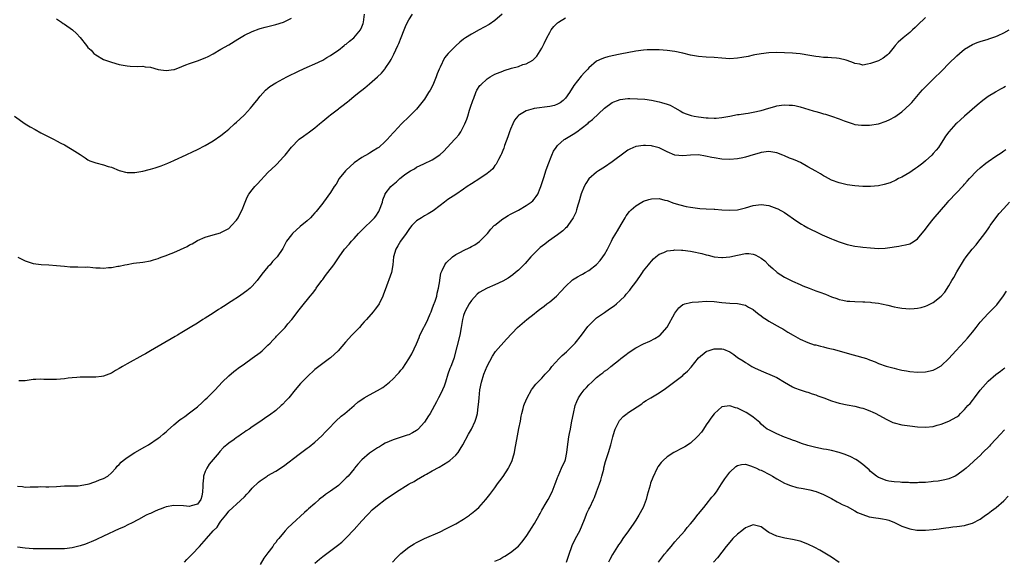
# Model space of a CAD drawing. Units: inches. Extents: x 2553000 to 2556000, y 1554000 to 1557000.
# Drawn here: x 2554200 to 2554451, y 1554753 to 1554892 of the extents above; entities that cross this region are included whole.
import ezdxf

# ---------------------------------------------------------------- set-up
doc = ezdxf.new("R2010")
doc.units = ezdxf.units.IN
doc.header["$MEASUREMENT"] = 0
doc.layers.add('LD25531554_10ft', color=253, linetype='Continuous')

msp = doc.modelspace()

# ---------------------------------------------------------------- linework, layer by layer
at = {"layer": 'LD25531554_10ft'}
for points, elevation in [([(2554198.24, 1554867), (2554200.97, 1554864.97), (2554202.21, 1554864.21), (2554203.55, 1554863.55), (2554205, 1554862.73), (2554206.15, 1554862.15), (2554207, 1554861.66), (2554208.36, 1554861), (2554209, 1554860.64), (2554210.1, 1554860.1), (2554211, 1554859.61), (2554211.41, 1554859.41), (2554212.16, 1554859), (2554213, 1554858.48), (2554215, 1554857.19), (2554215.32, 1554857), (2554216.28, 1554856.28), (2554217, 1554855.84), (2554217.54, 1554855.54), (2554219.04, 1554855.04), (2554221, 1554854.55), (2554222.14, 1554854.14), (2554223, 1554853.93), (2554225, 1554853.11), (2554225.33, 1554853), (2554226.64, 1554852.64), (2554227, 1554852.59), (2554228.56, 1554852.56), (2554229, 1554852.59), (2554231, 1554852.92), (2554232.66, 1554853.34), (2554233, 1554853.42), (2554234.23, 1554853.77), (2554235, 1554854.03), (2554235.74, 1554854.26), (2554237.44, 1554855), (2554239, 1554855.65), (2554240.22, 1554856.22), (2554241, 1554856.56), (2554245, 1554858.46), (2554247, 1554859.48), (2554249, 1554860.64), (2554251, 1554862.01), (2554252.17, 1554863), (2554253, 1554863.67), (2554254.45, 1554865), (2554255, 1554865.47), (2554255.79, 1554866.21), (2554257, 1554867.33), (2554258.53, 1554869), (2554259, 1554869.54), (2554259.64, 1554870.36), (2554260.17, 1554871), (2554261, 1554872.05), (2554262.41, 1554873.59), (2554263, 1554874.12), (2554263.49, 1554874.51), (2554265, 1554875.49), (2554267.82, 1554877), (2554271, 1554878.55), (2554273, 1554879.49), (2554275, 1554880.38), (2554277, 1554881.31), (2554278.05, 1554881.95), (2554279, 1554882.44), (2554279.31, 1554882.69), (2554281, 1554883.85), (2554282.47, 1554885), (2554282.75, 1554885.25), (2554283, 1554885.41), (2554283.84, 1554886.15), (2554284.92, 1554887), (2554286.66, 1554889), (2554286.78, 1554889.22), (2554287, 1554889.77), (2554287.32, 1554890.68), (2554287.39, 1554891), (2554287.67, 1554893)], 7360), ([(2554199.09, 1554830.91), (2554201, 1554829.98), (2554202.49, 1554829.51), (2554203, 1554829.31), (2554205.05, 1554829.05), (2554207, 1554828.99), (2554209, 1554828.84), (2554211, 1554828.6), (2554212.5, 1554828.5), (2554213, 1554828.45), (2554214.47, 1554828.47), (2554216.42, 1554828.42), (2554217, 1554828.44), (2554218.27, 1554828.27), (2554219, 1554828.25), (2554220.17, 1554828.17), (2554221, 1554828.13), (2554222.26, 1554828.26), (2554223, 1554828.28), (2554224.62, 1554828.62), (2554225, 1554828.67), (2554226.46, 1554829), (2554227, 1554829.1), (2554228.63, 1554829.37), (2554231, 1554829.67), (2554233, 1554830), (2554233.74, 1554830.26), (2554235, 1554830.6), (2554235.26, 1554830.74), (2554235.94, 1554831), (2554237, 1554831.37), (2554237.58, 1554831.58), (2554239, 1554832.16), (2554242.33, 1554833.67), (2554243, 1554834.09), (2554243.65, 1554834.35), (2554245, 1554835.17), (2554247, 1554836.04), (2554249, 1554836.66), (2554250.85, 1554837.15), (2554251, 1554837.2), (2554252.13, 1554837.87), (2554253, 1554838.28), (2554253.73, 1554839), (2554255, 1554840.36), (2554255.42, 1554841), (2554255.91, 1554842.09), (2554256.4, 1554843), (2554257, 1554844.54), (2554257.16, 1554845), (2554257.69, 1554846.31), (2554258.13, 1554847), (2554259, 1554848.15), (2554259.69, 1554849), (2554260.3, 1554849.7), (2554263, 1554852.58), (2554265, 1554854.47), (2554265.28, 1554854.72), (2554267, 1554856.54), (2554267.38, 1554857), (2554269, 1554859.07), (2554270.88, 1554861), (2554271, 1554861.1), (2554272.1, 1554861.9), (2554273, 1554862.53), (2554273.28, 1554862.72), (2554273.64, 1554863), (2554275, 1554863.99), (2554276.14, 1554865), (2554277, 1554865.68), (2554278.54, 1554867), (2554279, 1554867.32), (2554281, 1554868.84), (2554281.19, 1554869), (2554282.24, 1554869.75), (2554283, 1554870.4), (2554283.35, 1554870.65), (2554283.73, 1554871), (2554285, 1554872.07), (2554286.65, 1554873.35), (2554287, 1554873.65), (2554287.79, 1554874.21), (2554289, 1554875.22), (2554291, 1554876.98), (2554292.01, 1554877.99), (2554292.89, 1554879), (2554293, 1554879.13), (2554294.25, 1554881), (2554294.53, 1554881.47), (2554295.21, 1554882.79), (2554296.22, 1554885), (2554296.45, 1554885.55), (2554297.08, 1554887.08), (2554297.83, 1554889), (2554298.15, 1554889.85), (2554298.66, 1554891), (2554299, 1554891.62), (2554299.93, 1554893)], 7350), ([(2554322.88, 1554893), (2554321, 1554891.44), (2554319.57, 1554890.43), (2554316.94, 1554889), (2554315, 1554887.92), (2554313.51, 1554887), (2554313.21, 1554886.79), (2554313, 1554886.61), (2554312.08, 1554885.92), (2554311, 1554884.96), (2554309.03, 1554882.97), (2554308.14, 1554881.86), (2554307, 1554879.51), (2554306.8, 1554879), (2554306.24, 1554877.76), (2554306.03, 1554877), (2554305.13, 1554874.87), (2554304.42, 1554873.58), (2554304.07, 1554873), (2554303, 1554871.32), (2554301, 1554868.79), (2554299.12, 1554866.88), (2554297.1, 1554865), (2554295.24, 1554863), (2554295, 1554862.7), (2554293.49, 1554861), (2554293, 1554860.48), (2554291.35, 1554859), (2554291, 1554858.75), (2554289.93, 1554858.07), (2554289, 1554857.53), (2554288.68, 1554857.32), (2554287, 1554856.39), (2554285, 1554855.04), (2554283, 1554853.21), (2554282.79, 1554853), (2554281.21, 1554851), (2554280.4, 1554849.6), (2554279.96, 1554849), (2554279, 1554847.47), (2554277.21, 1554845), (2554277, 1554844.74), (2554275.7, 1554843), (2554275.37, 1554842.63), (2554275, 1554842.24), (2554274.42, 1554841.58), (2554273.86, 1554841), (2554273, 1554840.25), (2554271.23, 1554838.77), (2554269.25, 1554837), (2554269, 1554836.68), (2554267.77, 1554835), (2554266.83, 1554833.17), (2554265.38, 1554831), (2554264.21, 1554829.79), (2554263.55, 1554829), (2554263, 1554828.44), (2554261.43, 1554826.57), (2554260.25, 1554825), (2554259, 1554823.54), (2554258.45, 1554823), (2554257.64, 1554822.36), (2554257, 1554821.88), (2554255.74, 1554821), (2554253.6, 1554819.6), (2554251.64, 1554818.36), (2554251, 1554817.94), (2554250.41, 1554817.59), (2554249, 1554816.65), (2554247, 1554815.38), (2554246.35, 1554815), (2554245, 1554814.11), (2554243.15, 1554813), (2554241, 1554811.65), (2554239.88, 1554811), (2554239.34, 1554810.66), (2554233.04, 1554807.04), (2554231.76, 1554806.24), (2554231, 1554805.88), (2554227, 1554803.67), (2554225.84, 1554803), (2554225, 1554802.47), (2554224.05, 1554801.95), (2554223, 1554801.31), (2554221, 1554800.56), (2554220.47, 1554800.47), (2554219, 1554800.28), (2554218.24, 1554800.24), (2554217, 1554800.26), (2554215, 1554800.26), (2554214.21, 1554800.21), (2554213, 1554800.11), (2554211.98, 1554799.98), (2554211, 1554799.84), (2554209, 1554799.68), (2554207.67, 1554799.67), (2554207, 1554799.7), (2554205.71, 1554799.71), (2554205, 1554799.77), (2554203.67, 1554799.67), (2554203, 1554799.65), (2554201, 1554799.37), (2554199.33, 1554799.33)], 7340), ([(2554431, 1554892.16), (2554429, 1554890.22), (2554428.36, 1554889.64), (2554427.71, 1554889), (2554427, 1554888.36), (2554425.3, 1554887), (2554424.08, 1554885.92), (2554423.25, 1554885), (2554423, 1554884.66), (2554421.64, 1554883), (2554421.34, 1554882.66), (2554421, 1554882.36), (2554420.19, 1554881.81), (2554419, 1554881.12), (2554417, 1554880.4), (2554416.23, 1554880.23), (2554415, 1554880.04), (2554414.22, 1554880.22), (2554413, 1554880.43), (2554412.62, 1554880.62), (2554411, 1554881.2), (2554410.76, 1554881.24), (2554409, 1554881.7), (2554408.25, 1554881.75), (2554407, 1554881.88), (2554406.05, 1554881.95), (2554405, 1554882), (2554403.84, 1554882.16), (2554403, 1554882.25), (2554401.49, 1554882.51), (2554399, 1554882.9), (2554397.95, 1554883), (2554397, 1554883.09), (2554395, 1554883.18), (2554393, 1554883.23), (2554391, 1554883.18), (2554389, 1554882.94), (2554387.39, 1554882.61), (2554387, 1554882.54), (2554385.75, 1554882.25), (2554384.07, 1554881.93), (2554383, 1554881.75), (2554381, 1554881.64), (2554379, 1554881.76), (2554377, 1554881.93), (2554375, 1554882.06), (2554373, 1554882.23), (2554371, 1554882.57), (2554369.04, 1554883.04), (2554367, 1554883.47), (2554365, 1554883.76), (2554363, 1554883.91), (2554361.95, 1554883.95), (2554361, 1554883.95), (2554359.91, 1554883.91), (2554359, 1554883.86), (2554357, 1554883.6), (2554353, 1554882.78), (2554351, 1554882.41), (2554349.86, 1554882.14), (2554349, 1554881.9), (2554348.35, 1554881.65), (2554347, 1554880.99), (2554345, 1554879.3), (2554344.74, 1554879), (2554343.88, 1554878.12), (2554343, 1554877.15), (2554341.21, 1554874.79), (2554340.05, 1554873), (2554339, 1554871.53), (2554338.43, 1554871), (2554337.64, 1554870.36), (2554337, 1554870.03), (2554336.27, 1554869.73), (2554335, 1554869.45), (2554331, 1554868.89), (2554330.82, 1554868.82), (2554329, 1554868.35), (2554327.28, 1554867.28), (2554327, 1554867.14), (2554326.86, 1554867), (2554326.05, 1554865.95), (2554325.57, 1554865), (2554325, 1554863.65), (2554324.75, 1554863), (2554324.3, 1554861.7), (2554323.49, 1554859.49), (2554323.25, 1554858.75), (2554323, 1554858.18), (2554322.68, 1554857.32), (2554322.52, 1554857), (2554321.89, 1554855.89), (2554321.3, 1554854.7), (2554321, 1554854.37), (2554320.45, 1554853.55), (2554319.85, 1554853), (2554319, 1554852.29), (2554317.16, 1554851), (2554315, 1554849.7), (2554313.92, 1554849), (2554313, 1554848.33), (2554311.02, 1554846.98), (2554309, 1554845.65), (2554308.11, 1554845), (2554307, 1554844.13), (2554305.21, 1554842.79), (2554303.98, 1554842.02), (2554303, 1554841.47), (2554302.21, 1554841), (2554301, 1554840.2), (2554299.8, 1554839), (2554299.42, 1554838.58), (2554299, 1554838.04), (2554298.33, 1554837), (2554296.9, 1554835), (2554296.17, 1554833.83), (2554295.69, 1554833), (2554295.11, 1554831), (2554294.95, 1554829), (2554294.6, 1554827), (2554293, 1554822.57), (2554292.55, 1554821.45), (2554292.38, 1554821), (2554291.39, 1554819), (2554291, 1554818.38), (2554290.37, 1554817.63), (2554289.86, 1554817), (2554288.15, 1554815), (2554287.61, 1554814.39), (2554287, 1554813.74), (2554286.38, 1554813), (2554285, 1554811.61), (2554284.43, 1554811), (2554282.79, 1554809.21), (2554280.94, 1554807), (2554279, 1554805.22), (2554278.72, 1554805), (2554277, 1554803.76), (2554275, 1554802.19), (2554273, 1554800.35), (2554271.66, 1554799), (2554271.35, 1554798.65), (2554269.93, 1554797), (2554268.32, 1554795), (2554267.7, 1554794.3), (2554266.72, 1554793.28), (2554266.42, 1554793), (2554265, 1554791.78), (2554263.41, 1554790.59), (2554263, 1554790.26), (2554260.65, 1554788.65), (2554259, 1554787.56), (2554258.21, 1554787), (2554257.46, 1554786.54), (2554257, 1554786.2), (2554256.27, 1554785.73), (2554255.3, 1554785), (2554255, 1554784.82), (2554254.37, 1554784.37), (2554253, 1554783.44), (2554252.51, 1554783), (2554251.68, 1554782.32), (2554250.72, 1554781.28), (2554250.51, 1554781), (2554247.98, 1554778.02), (2554247.37, 1554777), (2554247, 1554776.12), (2554246.56, 1554775), (2554246.57, 1554774.57), (2554246.35, 1554773), (2554246.36, 1554772.36), (2554246.31, 1554771), (2554246.1, 1554769.9), (2554245.89, 1554769), (2554245, 1554767.81), (2554243.36, 1554767.36), (2554243, 1554767.22), (2554241.4, 1554767.4), (2554239, 1554767.46), (2554237, 1554767.14), (2554236.58, 1554767), (2554235.43, 1554766.57), (2554235, 1554766.35), (2554234.04, 1554765.96), (2554233, 1554765.43), (2554232.67, 1554765.33), (2554231.93, 1554765), (2554229.9, 1554763.9), (2554228.15, 1554763), (2554227.41, 1554762.59), (2554226.07, 1554761.93), (2554225, 1554761.47), (2554221, 1554759.66), (2554219.2, 1554758.8), (2554219, 1554758.72), (2554217.85, 1554758.15), (2554217, 1554757.85), (2554216.41, 1554757.59), (2554215, 1554757.13), (2554213, 1554756.62), (2554211, 1554756.4), (2554210.39, 1554756.39), (2554209, 1554756.4), (2554208.39, 1554756.39), (2554207, 1554756.44), (2554206.42, 1554756.42), (2554205, 1554756.43), (2554203, 1554756.42), (2554201, 1554756.54), (2554199, 1554756.86)], 7320), ([(2554199, 1554772.43), (2554200.31, 1554772.31), (2554201, 1554772.16), (2554202.25, 1554772.25), (2554204.28, 1554772.28), (2554205, 1554772.31), (2554206.25, 1554772.25), (2554207, 1554772.24), (2554209, 1554772.31), (2554211, 1554772.46), (2554212.46, 1554772.46), (2554213, 1554772.5), (2554214.52, 1554772.52), (2554216.89, 1554772.89), (2554217.32, 1554773), (2554218.53, 1554773.47), (2554219, 1554773.57), (2554219.99, 1554774.01), (2554221, 1554774.39), (2554222.08, 1554775), (2554223, 1554775.81), (2554224.12, 1554777), (2554224.51, 1554777.49), (2554225, 1554777.95), (2554225.47, 1554778.53), (2554226.03, 1554779), (2554227, 1554779.73), (2554229, 1554780.98), (2554231.57, 1554782.43), (2554232.51, 1554783), (2554235, 1554784.64), (2554235.44, 1554785), (2554236.26, 1554785.74), (2554237, 1554786.31), (2554237.33, 1554786.67), (2554239, 1554788.07), (2554240.03, 1554789), (2554240.58, 1554789.42), (2554241, 1554789.67), (2554241.75, 1554790.25), (2554243, 1554791.12), (2554245, 1554792.67), (2554246.2, 1554793.8), (2554247, 1554794.56), (2554247.49, 1554795), (2554249, 1554796.52), (2554249.51, 1554797), (2554251.35, 1554799), (2554253, 1554800.6), (2554254.28, 1554801.71), (2554255, 1554802.22), (2554255.43, 1554802.57), (2554257, 1554803.71), (2554259, 1554805.12), (2554261, 1554806.59), (2554261.53, 1554807), (2554263, 1554808.44), (2554263.55, 1554809), (2554264.24, 1554809.76), (2554265, 1554810.52), (2554265.22, 1554810.78), (2554267, 1554812.54), (2554267.42, 1554813), (2554268.12, 1554813.88), (2554269.09, 1554815), (2554271, 1554817.49), (2554271.69, 1554818.31), (2554273.83, 1554821), (2554274.37, 1554821.63), (2554275.21, 1554822.79), (2554275.34, 1554823), (2554276.8, 1554825), (2554277, 1554825.25), (2554277.75, 1554826.25), (2554278.29, 1554827), (2554279.84, 1554829), (2554281.17, 1554831), (2554282.54, 1554833), (2554283.72, 1554834.28), (2554284.33, 1554835), (2554285, 1554835.68), (2554286.15, 1554837), (2554287, 1554837.8), (2554288.21, 1554839), (2554289, 1554839.72), (2554290.24, 1554841), (2554290.57, 1554841.43), (2554291.36, 1554842.64), (2554291.55, 1554843), (2554292.25, 1554845), (2554292.4, 1554845.6), (2554292.94, 1554847), (2554293, 1554847.09), (2554294.44, 1554849), (2554295, 1554849.51), (2554295.83, 1554850.17), (2554296.72, 1554851), (2554297.94, 1554851.94), (2554299, 1554852.72), (2554299.46, 1554853), (2554300.48, 1554853.52), (2554301, 1554853.9), (2554302.8, 1554854.8), (2554305, 1554855.8), (2554306.91, 1554857.09), (2554307.97, 1554858.03), (2554310.71, 1554861), (2554311, 1554861.36), (2554311.78, 1554862.22), (2554312.3, 1554863), (2554313, 1554864.33), (2554313.34, 1554865), (2554313.79, 1554866.21), (2554314.06, 1554867), (2554314.54, 1554868.54), (2554314.75, 1554869.25), (2554315.32, 1554871), (2554315.58, 1554871.58), (2554316.15, 1554873), (2554316.42, 1554873.58), (2554317.19, 1554874.81), (2554317.37, 1554875), (2554319, 1554876.52), (2554319.77, 1554877), (2554321, 1554877.68), (2554323, 1554878.51), (2554323.39, 1554878.61), (2554325.21, 1554879.21), (2554327, 1554879.69), (2554328.15, 1554880.15), (2554329, 1554880.38), (2554330.7, 1554881.3), (2554331, 1554881.6), (2554331.72, 1554882.28), (2554332.17, 1554883), (2554333, 1554884.31), (2554333.55, 1554885.55), (2554334.24, 1554887), (2554335, 1554888.38), (2554335.38, 1554889), (2554336.09, 1554889.91), (2554337, 1554890.82), (2554337.22, 1554891), (2554339, 1554892.08)], 7330), ([(2554209, 1554891.83), (2554210.22, 1554891), (2554210.67, 1554890.67), (2554211, 1554890.47), (2554213.1, 1554889), (2554214.07, 1554888.07), (2554215.04, 1554887.04), (2554216.61, 1554885), (2554217, 1554884.56), (2554217.81, 1554883.81), (2554218.55, 1554883), (2554219, 1554882.63), (2554221, 1554881.48), (2554222.27, 1554881), (2554223, 1554880.77), (2554225, 1554880.2), (2554227, 1554879.82), (2554227.77, 1554879.77), (2554229.7, 1554879.7), (2554231, 1554879.71), (2554231.61, 1554879.61), (2554233, 1554879.46), (2554235, 1554878.93), (2554237, 1554878.62), (2554239, 1554878.89), (2554239.09, 1554878.91), (2554241, 1554879.68), (2554242.05, 1554880.05), (2554243, 1554880.41), (2554245, 1554881.07), (2554247, 1554881.87), (2554247.75, 1554882.25), (2554249, 1554882.92), (2554251, 1554884.05), (2554253, 1554885.23), (2554255.34, 1554886.66), (2554257, 1554887.65), (2554259, 1554888.64), (2554260.74, 1554889.27), (2554261, 1554889.35), (2554262.3, 1554889.7), (2554265, 1554890.41), (2554266.96, 1554891), (2554269, 1554892.01)], 7370), ([(2554241.65, 1554753), (2554242.3, 1554753.7), (2554243, 1554754.35), (2554243.32, 1554754.68), (2554243.65, 1554755), (2554245.56, 1554757), (2554247.33, 1554759), (2554249.02, 1554761), (2554250.05, 1554761.95), (2554250.67, 1554763), (2554251, 1554763.46), (2554252.22, 1554765), (2554252.59, 1554765.41), (2554253, 1554766.03), (2554254.03, 1554767), (2554255, 1554767.83), (2554257, 1554769.7), (2554257.61, 1554770.39), (2554258.2, 1554771), (2554259, 1554771.87), (2554260.58, 1554773.42), (2554261, 1554773.76), (2554262.79, 1554775), (2554263, 1554775.13), (2554265, 1554776.23), (2554267, 1554777.52), (2554271, 1554780.63), (2554272.38, 1554781.62), (2554273, 1554782.13), (2554273.54, 1554782.46), (2554275, 1554783.68), (2554276.75, 1554785.25), (2554277.73, 1554786.27), (2554278.4, 1554787), (2554280.38, 1554789), (2554281.73, 1554790.27), (2554282.66, 1554791), (2554285, 1554793), (2554286.06, 1554793.94), (2554287.23, 1554794.77), (2554287.61, 1554795), (2554289, 1554795.78), (2554291, 1554796.84), (2554292.35, 1554797.65), (2554294.09, 1554799), (2554295, 1554799.86), (2554296.15, 1554801), (2554296.56, 1554801.44), (2554297, 1554802.04), (2554297.44, 1554802.56), (2554299, 1554804.94), (2554299.79, 1554806.21), (2554301, 1554808.79), (2554301.63, 1554810.37), (2554301.84, 1554811), (2554302.81, 1554813), (2554303, 1554813.3), (2554303.59, 1554814.41), (2554303.83, 1554815), (2554304.46, 1554816.46), (2554304.71, 1554817), (2554305, 1554817.75), (2554305.32, 1554818.68), (2554305.71, 1554819.71), (2554306.12, 1554821), (2554306.25, 1554821.75), (2554306.63, 1554823), (2554306.9, 1554824.91), (2554306.91, 1554825.09), (2554307, 1554825.63), (2554307.16, 1554826.84), (2554307.23, 1554827), (2554307.52, 1554827.52), (2554308.18, 1554829), (2554308.52, 1554829.48), (2554310.14, 1554831), (2554311, 1554831.6), (2554312.2, 1554832.2), (2554313, 1554832.66), (2554314.57, 1554833.44), (2554315, 1554833.63), (2554315.87, 1554834.13), (2554317.08, 1554834.92), (2554317.17, 1554835), (2554319.1, 1554837), (2554319.95, 1554838.05), (2554320.85, 1554839), (2554321, 1554839.14), (2554323, 1554840.7), (2554323.43, 1554841), (2554324.4, 1554841.6), (2554325, 1554841.89), (2554327.02, 1554842.98), (2554329, 1554844.11), (2554330.26, 1554845), (2554330.66, 1554845.34), (2554331, 1554845.79), (2554331.58, 1554846.42), (2554331.94, 1554847), (2554332.58, 1554848.58), (2554332.77, 1554849), (2554333.56, 1554851.56), (2554334.04, 1554853), (2554334.62, 1554854.62), (2554335.55, 1554857), (2554335.99, 1554858.01), (2554336.64, 1554859), (2554337, 1554859.45), (2554338.74, 1554861), (2554338.89, 1554861.11), (2554340.16, 1554861.84), (2554341, 1554862.38), (2554341.9, 1554863), (2554343, 1554863.78), (2554344.8, 1554865.2), (2554345, 1554865.41), (2554345.91, 1554866.09), (2554349, 1554869.01), (2554351, 1554870.48), (2554351.35, 1554870.65), (2554352.3, 1554871), (2554353, 1554871.23), (2554355, 1554871.45), (2554355.46, 1554871.46), (2554357.44, 1554871.44), (2554359.3, 1554871.3), (2554361, 1554871.07), (2554363, 1554870.66), (2554363.56, 1554870.44), (2554365, 1554870.02), (2554365.77, 1554869.77), (2554367, 1554869.07), (2554368.35, 1554868.35), (2554369, 1554867.9), (2554369.61, 1554867.61), (2554371.14, 1554867.14), (2554371.89, 1554867), (2554373, 1554866.84), (2554375, 1554866.58), (2554375.46, 1554866.54), (2554377, 1554866.45), (2554377.53, 1554866.47), (2554379, 1554866.61), (2554381, 1554867), (2554383, 1554867.37), (2554383.38, 1554867.38), (2554385, 1554867.63), (2554385.7, 1554867.7), (2554387, 1554867.95), (2554389, 1554868.43), (2554391, 1554869.05), (2554392.54, 1554869.46), (2554393, 1554869.62), (2554394.25, 1554869.75), (2554395, 1554869.89), (2554396.22, 1554869.78), (2554397, 1554869.77), (2554397.66, 1554869.66), (2554399, 1554869.34), (2554402.36, 1554868.36), (2554403, 1554868.16), (2554403.91, 1554867.91), (2554405, 1554867.58), (2554405.47, 1554867.47), (2554407, 1554866.98), (2554409, 1554866.27), (2554410.23, 1554865.77), (2554411, 1554865.49), (2554412.57, 1554865), (2554413, 1554864.88), (2554414.66, 1554864.66), (2554416.7, 1554864.7), (2554419, 1554865.05), (2554421, 1554865.67), (2554421.91, 1554866.09), (2554423.21, 1554866.79), (2554425, 1554868.08), (2554426.03, 1554869), (2554427, 1554869.96), (2554427.5, 1554870.5), (2554429.63, 1554873), (2554430.29, 1554873.71), (2554431.52, 1554875), (2554433, 1554876.42), (2554435.32, 1554878.68), (2554437, 1554880.41), (2554439, 1554882.39), (2554439.7, 1554883), (2554441, 1554884.05), (2554443, 1554885.29), (2554444.21, 1554885.79), (2554445, 1554886.08), (2554447, 1554886.65), (2554447.25, 1554886.75), (2554449, 1554887.35), (2554449.62, 1554887.62), (2554451, 1554888.26), (2554452.37, 1554889)], 7310), ([(2554451.47, 1554874.53), (2554451, 1554874.26), (2554450.16, 1554873.84), (2554449, 1554873.18), (2554448.87, 1554873.13), (2554447, 1554871.98), (2554445.68, 1554871), (2554444.26, 1554869.74), (2554441, 1554866.96), (2554439.97, 1554866.03), (2554439, 1554865.19), (2554438.81, 1554865), (2554436.96, 1554863), (2554436.14, 1554861.86), (2554435.61, 1554861), (2554435, 1554860.09), (2554434.32, 1554859), (2554433.73, 1554858.27), (2554433, 1554857.42), (2554432.62, 1554857), (2554431, 1554855.53), (2554430.32, 1554855), (2554429, 1554853.9), (2554428.43, 1554853.57), (2554427.59, 1554853), (2554427, 1554852.57), (2554425, 1554851.42), (2554424.16, 1554851), (2554423.41, 1554850.59), (2554422.03, 1554849.97), (2554420.5, 1554849.5), (2554419, 1554849.19), (2554417, 1554848.97), (2554415, 1554849), (2554413, 1554849.17), (2554411, 1554849.45), (2554409, 1554849.89), (2554407, 1554850.64), (2554405.48, 1554851.48), (2554405, 1554851.72), (2554404.22, 1554852.22), (2554403, 1554852.89), (2554401, 1554854.05), (2554399.09, 1554855.09), (2554397.7, 1554855.7), (2554397, 1554855.99), (2554396.26, 1554856.26), (2554395, 1554856.84), (2554394.57, 1554857), (2554393, 1554857.64), (2554391, 1554857.95), (2554389, 1554857.68), (2554388.49, 1554857.51), (2554387, 1554857.08), (2554385, 1554856.47), (2554384.34, 1554856.34), (2554383, 1554856.04), (2554381, 1554855.88), (2554379, 1554856), (2554377, 1554856.3), (2554376.44, 1554856.44), (2554374.77, 1554856.77), (2554373, 1554857.06), (2554371, 1554857.04), (2554369, 1554856.85), (2554367, 1554857.02), (2554365, 1554857.84), (2554363.3, 1554858.7), (2554363, 1554858.84), (2554361.29, 1554859.29), (2554361, 1554859.39), (2554359.46, 1554859.46), (2554359, 1554859.5), (2554357, 1554859.2), (2554355.48, 1554858.52), (2554355, 1554858.27), (2554354.26, 1554857.74), (2554351, 1554855.26), (2554349, 1554853.94), (2554347.48, 1554853), (2554347, 1554852.68), (2554345.03, 1554850.97), (2554344.21, 1554849.79), (2554343.81, 1554849), (2554343, 1554847.08), (2554342.44, 1554845), (2554342.19, 1554844.19), (2554341.87, 1554843), (2554341.66, 1554842.34), (2554341.03, 1554841), (2554339.64, 1554839), (2554339.36, 1554838.64), (2554339, 1554838.35), (2554338.34, 1554837.66), (2554337, 1554836.63), (2554334.72, 1554835), (2554333.72, 1554834.28), (2554332.6, 1554833.4), (2554332.12, 1554833), (2554331, 1554831.89), (2554330.15, 1554831), (2554328.71, 1554829.29), (2554328.4, 1554829), (2554327, 1554827.6), (2554326.3, 1554827), (2554325.58, 1554826.42), (2554324.4, 1554825.6), (2554323, 1554824.77), (2554321, 1554823.83), (2554319, 1554823.02), (2554317, 1554821.9), (2554316.51, 1554821.49), (2554315, 1554819.87), (2554314.4, 1554819), (2554313.9, 1554818.1), (2554313.33, 1554817), (2554313, 1554816), (2554312.71, 1554815), (2554312.39, 1554813), (2554312.03, 1554811), (2554310.48, 1554805), (2554310.13, 1554804.13), (2554309.71, 1554803), (2554309.5, 1554802.5), (2554308.97, 1554801.03), (2554308.4, 1554799), (2554308.03, 1554797.98), (2554307.63, 1554797), (2554307, 1554795.77), (2554306.58, 1554795), (2554306.06, 1554793.94), (2554305.55, 1554793), (2554305, 1554791.93), (2554304.48, 1554791), (2554303.86, 1554790.14), (2554303.18, 1554789), (2554303, 1554788.77), (2554301.41, 1554787), (2554301.2, 1554786.8), (2554301, 1554786.62), (2554299.93, 1554786.07), (2554299, 1554785.54), (2554298.56, 1554785.44), (2554295, 1554784.29), (2554293, 1554783.38), (2554292.31, 1554783), (2554291.51, 1554782.49), (2554291, 1554782.21), (2554289, 1554780.83), (2554287, 1554779.14), (2554285.96, 1554778.04), (2554285.14, 1554777), (2554285, 1554776.85), (2554283.48, 1554775), (2554283, 1554774.51), (2554282.22, 1554773.78), (2554281.45, 1554773), (2554281, 1554772.59), (2554279, 1554771.1), (2554277.75, 1554770.25), (2554277, 1554769.67), (2554276.59, 1554769.41), (2554276.1, 1554769), (2554275, 1554768.01), (2554273.39, 1554766.61), (2554273, 1554766.24), (2554272.31, 1554765.69), (2554269.18, 1554762.82), (2554269, 1554762.62), (2554268.16, 1554761.84), (2554267.45, 1554761), (2554267, 1554760.52), (2554265.78, 1554759), (2554265.4, 1554758.6), (2554265, 1554758.05), (2554264.52, 1554757.48), (2554264.22, 1554757), (2554263, 1554755.38), (2554262, 1554754), (2554261, 1554752.42)], 7300), ([(2554275, 1554752.75), (2554276.2, 1554753.8), (2554277, 1554754.46), (2554280.76, 1554757.24), (2554281.86, 1554758.14), (2554283, 1554759.24), (2554285, 1554761.38), (2554287, 1554763.57), (2554288.36, 1554765), (2554288.66, 1554765.34), (2554289.67, 1554766.33), (2554291, 1554767.5), (2554292.95, 1554769), (2554295.84, 1554771), (2554298.82, 1554772.82), (2554299.13, 1554773), (2554300.38, 1554773.63), (2554301, 1554774.07), (2554303, 1554775.23), (2554303.51, 1554775.51), (2554305, 1554776.29), (2554306.75, 1554777.25), (2554309, 1554778.61), (2554309.5, 1554779), (2554311, 1554780.3), (2554311.58, 1554781), (2554312.12, 1554781.88), (2554312.84, 1554783), (2554314.27, 1554785.73), (2554315.02, 1554786.98), (2554315.97, 1554789), (2554316.25, 1554789.75), (2554316.53, 1554791), (2554316.73, 1554792.73), (2554316.82, 1554793.18), (2554316.95, 1554795), (2554317.18, 1554797), (2554317.57, 1554799), (2554318.18, 1554801), (2554319, 1554803.08), (2554320.39, 1554805.61), (2554321.19, 1554806.81), (2554323.99, 1554810.01), (2554326.79, 1554813), (2554328, 1554814), (2554329.14, 1554815), (2554331, 1554816.48), (2554331.59, 1554817), (2554332.42, 1554817.58), (2554333, 1554818.01), (2554333.59, 1554818.42), (2554334.31, 1554819), (2554335, 1554819.52), (2554336.73, 1554821), (2554337.86, 1554822.15), (2554339, 1554823.46), (2554340.87, 1554825.13), (2554342.08, 1554825.92), (2554343, 1554826.41), (2554343.37, 1554826.63), (2554344.06, 1554827), (2554345, 1554827.53), (2554347, 1554829.07), (2554347.9, 1554830.1), (2554348.59, 1554831), (2554349, 1554831.65), (2554349.76, 1554833), (2554350.19, 1554833.81), (2554350.76, 1554835), (2554351, 1554835.45), (2554351.91, 1554837), (2554352.3, 1554837.7), (2554353.27, 1554839.27), (2554354.28, 1554841), (2554354.53, 1554841.47), (2554355.4, 1554842.6), (2554355.83, 1554843), (2554357, 1554844.03), (2554358.58, 1554845), (2554359, 1554845.24), (2554360.32, 1554845.68), (2554361, 1554845.87), (2554363, 1554845.91), (2554364.46, 1554845.54), (2554365, 1554845.42), (2554365.31, 1554845.31), (2554366.04, 1554845), (2554366.75, 1554844.75), (2554368.29, 1554844.29), (2554369.89, 1554843.89), (2554371, 1554843.71), (2554371.59, 1554843.59), (2554373.39, 1554843.39), (2554375, 1554843.28), (2554377, 1554843.18), (2554377.18, 1554843.18), (2554379, 1554843.07), (2554381, 1554842.97), (2554383, 1554843.07), (2554385, 1554843.54), (2554387, 1554844.15), (2554389, 1554844.43), (2554391, 1554844.12), (2554393, 1554843.4), (2554393.28, 1554843.28), (2554395, 1554842.39), (2554398.13, 1554840.13), (2554399.33, 1554839.33), (2554399.93, 1554839), (2554401, 1554838.44), (2554403.96, 1554837), (2554404.64, 1554836.64), (2554407, 1554835.59), (2554407.46, 1554835.46), (2554409, 1554834.83), (2554411, 1554834.15), (2554413, 1554833.73), (2554414.42, 1554833.58), (2554415, 1554833.5), (2554417, 1554833.29), (2554419, 1554833.17), (2554420.74, 1554833.26), (2554422.5, 1554833.5), (2554423, 1554833.59), (2554424.24, 1554833.76), (2554425, 1554833.89), (2554425.92, 1554834.08), (2554427, 1554834.37), (2554427.43, 1554834.57), (2554428.11, 1554835), (2554429, 1554835.62), (2554431, 1554838.06), (2554431.67, 1554839), (2554433, 1554840.61), (2554436.72, 1554845), (2554437, 1554845.32), (2554440.73, 1554849.27), (2554441, 1554849.58), (2554441.68, 1554850.32), (2554442.26, 1554851), (2554444.15, 1554853), (2554445, 1554853.8), (2554446.47, 1554855), (2554447, 1554855.4), (2554449, 1554856.76), (2554450.37, 1554857.63), (2554451, 1554858.13), (2554451.53, 1554858.47)], 7290), ([(2554294.86, 1554753), (2554295.88, 1554754.12), (2554297, 1554755.18), (2554299, 1554756.79), (2554300.35, 1554757.65), (2554301, 1554758.02), (2554303, 1554759.02), (2554307, 1554760.78), (2554308.48, 1554761.52), (2554309, 1554761.73), (2554309.81, 1554762.19), (2554311, 1554762.79), (2554313, 1554763.99), (2554314.47, 1554765), (2554314.78, 1554765.22), (2554315, 1554765.43), (2554315.91, 1554766.09), (2554316.87, 1554767), (2554318.69, 1554769), (2554319.72, 1554770.28), (2554320.21, 1554771), (2554321, 1554771.99), (2554321.67, 1554773), (2554322.24, 1554773.76), (2554323.08, 1554774.92), (2554324.45, 1554777), (2554324.65, 1554777.35), (2554325, 1554778.1), (2554325.31, 1554778.69), (2554325.44, 1554779), (2554325.57, 1554779.57), (2554326, 1554781), (2554326.16, 1554782.16), (2554326.34, 1554783), (2554326.74, 1554785.26), (2554327.15, 1554787.15), (2554327.5, 1554789), (2554327.71, 1554790.29), (2554327.89, 1554791), (2554328.24, 1554792.24), (2554328.43, 1554793), (2554328.58, 1554793.42), (2554329.23, 1554795), (2554330.37, 1554797), (2554330.62, 1554797.38), (2554331.5, 1554798.5), (2554331.94, 1554799), (2554333, 1554800.04), (2554333.83, 1554801), (2554334.41, 1554801.59), (2554335, 1554802.24), (2554335.58, 1554803), (2554337.42, 1554805), (2554338.21, 1554805.79), (2554339.27, 1554806.73), (2554341, 1554808.45), (2554341.53, 1554809), (2554343.09, 1554811), (2554344.78, 1554813.22), (2554345, 1554813.47), (2554345.75, 1554814.25), (2554347, 1554815.39), (2554349, 1554816.83), (2554350.31, 1554817.69), (2554351.48, 1554818.52), (2554352.08, 1554819), (2554353, 1554819.82), (2554354.17, 1554821), (2554354.56, 1554821.44), (2554355.48, 1554822.52), (2554355.85, 1554823), (2554357, 1554824.55), (2554358.02, 1554825.98), (2554358.7, 1554827), (2554359, 1554827.41), (2554360.22, 1554829), (2554360.57, 1554829.43), (2554361, 1554829.93), (2554361.52, 1554830.48), (2554362.12, 1554831), (2554363, 1554831.71), (2554364.16, 1554832.16), (2554365, 1554832.55), (2554366.76, 1554832.76), (2554367, 1554832.82), (2554368.72, 1554832.72), (2554369, 1554832.73), (2554371, 1554832.44), (2554372.25, 1554832.25), (2554373, 1554832.05), (2554373.9, 1554831.9), (2554375, 1554831.56), (2554375.47, 1554831.47), (2554377, 1554831.06), (2554379, 1554830.82), (2554379.16, 1554830.84), (2554381, 1554831.01), (2554383, 1554831.48), (2554385, 1554831.88), (2554385.87, 1554831.88), (2554387, 1554831.74), (2554387.54, 1554831.54), (2554388.45, 1554831), (2554389, 1554830.7), (2554389.98, 1554829.98), (2554390.95, 1554829), (2554392.04, 1554828.04), (2554393, 1554827.12), (2554393.16, 1554827), (2554395, 1554825.83), (2554397, 1554824.81), (2554399, 1554823.91), (2554399.64, 1554823.64), (2554401.26, 1554823), (2554403, 1554822.35), (2554403.99, 1554822.01), (2554405.46, 1554821.46), (2554407, 1554820.84), (2554408.36, 1554820.36), (2554409, 1554820.11), (2554409.94, 1554819.94), (2554411, 1554819.69), (2554411.67, 1554819.67), (2554413, 1554819.58), (2554415, 1554819.55), (2554415.5, 1554819.5), (2554417, 1554819.42), (2554417.35, 1554819.35), (2554419, 1554819.15), (2554419.75, 1554819), (2554421.37, 1554818.63), (2554423, 1554818.21), (2554423.92, 1554818.08), (2554425, 1554817.89), (2554427, 1554817.77), (2554428.17, 1554817.83), (2554429, 1554817.91), (2554429.91, 1554818.09), (2554431, 1554818.41), (2554431.43, 1554818.57), (2554433, 1554819.39), (2554435, 1554821), (2554435.98, 1554822.02), (2554437, 1554823.61), (2554437.79, 1554825), (2554438.24, 1554825.76), (2554439, 1554827.23), (2554441, 1554830.44), (2554441.24, 1554830.76), (2554441.4, 1554831), (2554442.93, 1554833), (2554443.93, 1554834.07), (2554444.62, 1554835), (2554445, 1554835.46), (2554446.16, 1554837), (2554447, 1554838.15), (2554447.34, 1554838.66), (2554447.53, 1554839), (2554448.99, 1554841), (2554449.89, 1554842.11), (2554451, 1554843.4), (2554452.49, 1554845)], 7280), ([(2554321, 1554753.21), (2554322.22, 1554753.78), (2554323, 1554754.26), (2554323.51, 1554754.49), (2554325, 1554755.47), (2554327, 1554757.11), (2554327.89, 1554758.11), (2554329, 1554759.55), (2554329.92, 1554761), (2554330.35, 1554761.65), (2554331.11, 1554762.89), (2554332.33, 1554765), (2554332.55, 1554765.45), (2554333, 1554766.26), (2554334.14, 1554768.14), (2554334.64, 1554769), (2554335.67, 1554771), (2554336.42, 1554773), (2554336.56, 1554773.44), (2554337, 1554774.59), (2554337.14, 1554775), (2554338.03, 1554777), (2554338.94, 1554779), (2554339, 1554779.19), (2554339.41, 1554781), (2554339.57, 1554782.43), (2554339.9, 1554785), (2554340.1, 1554785.9), (2554340.29, 1554787), (2554340.6, 1554788.6), (2554340.69, 1554789), (2554341.05, 1554791), (2554341.54, 1554793), (2554341.91, 1554794.09), (2554342.36, 1554795), (2554343, 1554796.05), (2554343.79, 1554797), (2554344.39, 1554797.61), (2554345, 1554798.29), (2554345.74, 1554799), (2554347, 1554800.16), (2554348.05, 1554801), (2554348.61, 1554801.39), (2554349, 1554801.77), (2554349.75, 1554802.25), (2554350.64, 1554803), (2554353, 1554804.85), (2554353.17, 1554805), (2554354.19, 1554805.81), (2554355.33, 1554806.67), (2554357, 1554807.74), (2554359, 1554808.76), (2554360.57, 1554809.43), (2554361.89, 1554810.11), (2554363, 1554810.8), (2554363.11, 1554810.89), (2554364.99, 1554813.01), (2554367, 1554816.65), (2554367.24, 1554817), (2554367.99, 1554818.01), (2554369, 1554818.8), (2554369.12, 1554818.88), (2554369.53, 1554819), (2554371, 1554819.39), (2554371.4, 1554819.4), (2554373, 1554819.56), (2554375, 1554819.67), (2554377, 1554819.61), (2554379, 1554819.35), (2554381, 1554819.16), (2554383, 1554819.06), (2554385, 1554818.68), (2554385.8, 1554818.2), (2554387, 1554817.55), (2554387.71, 1554817), (2554388.41, 1554816.41), (2554389, 1554815.93), (2554389.55, 1554815.55), (2554390.43, 1554815), (2554391, 1554814.62), (2554393.87, 1554813), (2554394.58, 1554812.58), (2554395.81, 1554811.81), (2554397.24, 1554811), (2554399, 1554809.96), (2554401, 1554809.1), (2554402.57, 1554808.57), (2554403, 1554808.49), (2554404.16, 1554808.16), (2554405, 1554808.02), (2554405.8, 1554807.8), (2554407, 1554807.54), (2554407.43, 1554807.43), (2554409, 1554806.98), (2554411, 1554806.38), (2554415, 1554805.29), (2554415.92, 1554805), (2554416.71, 1554804.71), (2554417, 1554804.58), (2554418.15, 1554804.15), (2554419, 1554803.79), (2554421, 1554803.12), (2554423, 1554802.54), (2554423.6, 1554802.4), (2554425, 1554802.04), (2554426.15, 1554801.85), (2554427, 1554801.69), (2554429, 1554801.52), (2554431, 1554801.61), (2554433, 1554802.08), (2554433.63, 1554802.37), (2554435, 1554803.15), (2554436.99, 1554805.01), (2554438.74, 1554807), (2554441, 1554809.41), (2554441.75, 1554810.25), (2554443, 1554811.78), (2554443.98, 1554813), (2554445, 1554814.32), (2554447, 1554816.52), (2554447.48, 1554817), (2554448.26, 1554817.74), (2554449.24, 1554818.76), (2554450.98, 1554821.02), (2554451.73, 1554822.27)], 7270), ([(2554339.26, 1554753), (2554339.75, 1554754.25), (2554340.01, 1554755), (2554340.65, 1554757), (2554340.75, 1554757.25), (2554341.62, 1554759), (2554342.7, 1554761), (2554343.87, 1554763.87), (2554344.29, 1554765), (2554344.5, 1554765.5), (2554345, 1554766.52), (2554345.25, 1554767), (2554346.22, 1554769), (2554346.45, 1554769.55), (2554347, 1554771), (2554347.75, 1554773), (2554348.06, 1554773.94), (2554348.36, 1554775), (2554348.8, 1554776.8), (2554348.87, 1554777.13), (2554349.29, 1554778.71), (2554350.03, 1554781), (2554350.64, 1554783), (2554351.16, 1554785), (2554351.57, 1554786.43), (2554351.77, 1554787), (2554352.51, 1554788.51), (2554352.72, 1554789), (2554352.83, 1554789.17), (2554353, 1554789.37), (2554353.8, 1554790.2), (2554354.79, 1554791), (2554355, 1554791.15), (2554358.51, 1554793.49), (2554359, 1554793.86), (2554359.69, 1554794.31), (2554360.83, 1554795), (2554363, 1554796.29), (2554364.63, 1554797.37), (2554367, 1554799.13), (2554369, 1554800.71), (2554369.31, 1554801), (2554370.21, 1554801.79), (2554371.15, 1554802.85), (2554373, 1554805.19), (2554375, 1554806.82), (2554375.12, 1554806.88), (2554375.51, 1554807), (2554377, 1554807.47), (2554377.49, 1554807.49), (2554379, 1554807.49), (2554379.39, 1554807.39), (2554381, 1554806.73), (2554382.05, 1554806.05), (2554383, 1554805.31), (2554383.42, 1554805), (2554384.42, 1554804.42), (2554385, 1554804.03), (2554385.67, 1554803.67), (2554386.69, 1554803), (2554387.33, 1554802.67), (2554389, 1554801.85), (2554392.42, 1554800.42), (2554393, 1554800.15), (2554395, 1554799), (2554397, 1554797.79), (2554397.55, 1554797.55), (2554399, 1554797.01), (2554400.54, 1554796.54), (2554401, 1554796.42), (2554402.03, 1554796.03), (2554403, 1554795.77), (2554403.52, 1554795.52), (2554405.03, 1554794.97), (2554407, 1554794.2), (2554408.11, 1554793.89), (2554409, 1554793.6), (2554411, 1554793.19), (2554413, 1554792.86), (2554414.47, 1554792.47), (2554415, 1554792.35), (2554415.97, 1554791.97), (2554417, 1554791.6), (2554417.42, 1554791.42), (2554418.32, 1554791), (2554421, 1554789.52), (2554422.72, 1554788.72), (2554423, 1554788.62), (2554425, 1554788.1), (2554427, 1554787.8), (2554429, 1554787.58), (2554431, 1554787.5), (2554433, 1554787.7), (2554433.98, 1554787.98), (2554435, 1554788.23), (2554437, 1554789.05), (2554439, 1554790.16), (2554439.53, 1554790.47), (2554439.99, 1554791), (2554441, 1554791.98), (2554441.88, 1554793), (2554442.44, 1554793.56), (2554443, 1554794.32), (2554443.33, 1554794.67), (2554443.56, 1554795), (2554445, 1554796.92), (2554447, 1554799.25), (2554449, 1554800.98), (2554450.21, 1554801.79), (2554451, 1554802.47), (2554451.31, 1554802.69)], 7260), ([(2554451.17, 1554786.83), (2554451, 1554786.68), (2554450.24, 1554785.76), (2554447.67, 1554783), (2554447.38, 1554782.62), (2554445.69, 1554781), (2554445, 1554780.28), (2554443.58, 1554779), (2554443.3, 1554778.7), (2554442.25, 1554777.75), (2554441.4, 1554777), (2554441, 1554776.67), (2554439, 1554775.21), (2554438.57, 1554775), (2554437, 1554774.3), (2554435.93, 1554774.07), (2554434.27, 1554773.73), (2554433, 1554773.63), (2554432.49, 1554773.51), (2554431, 1554773.39), (2554429.32, 1554773.32), (2554429, 1554773.29), (2554428.7, 1554773.3), (2554427, 1554773.29), (2554426.67, 1554773.33), (2554425, 1554773.36), (2554424.55, 1554773.45), (2554423, 1554773.53), (2554421.67, 1554773.67), (2554421, 1554773.87), (2554419.51, 1554774.49), (2554419, 1554774.66), (2554418.5, 1554775), (2554417, 1554776.18), (2554416.6, 1554776.6), (2554416.15, 1554777), (2554415, 1554777.96), (2554413.62, 1554779), (2554413.25, 1554779.25), (2554411.93, 1554779.93), (2554410.49, 1554780.49), (2554408.99, 1554780.99), (2554407, 1554781.51), (2554405.77, 1554781.77), (2554405, 1554781.9), (2554403, 1554782.31), (2554401, 1554782.84), (2554399.35, 1554783.35), (2554397.89, 1554783.89), (2554397, 1554784.18), (2554396.43, 1554784.43), (2554395, 1554784.92), (2554393, 1554785.81), (2554391, 1554786.78), (2554390.61, 1554787), (2554389.69, 1554787.69), (2554389, 1554788.3), (2554388.66, 1554788.66), (2554387, 1554790.05), (2554385.6, 1554791), (2554385.23, 1554791.23), (2554383, 1554792.35), (2554382.46, 1554792.46), (2554381, 1554792.96), (2554379, 1554792.66), (2554377.14, 1554791), (2554377, 1554790.86), (2554376.21, 1554789.79), (2554375.67, 1554789), (2554375, 1554788.1), (2554374.27, 1554787), (2554373.75, 1554786.25), (2554372.85, 1554785.15), (2554372.71, 1554785), (2554371, 1554783.43), (2554369.53, 1554782.47), (2554369, 1554782.18), (2554366.74, 1554781), (2554365, 1554779.87), (2554363.96, 1554779), (2554363.5, 1554778.5), (2554362.66, 1554777.34), (2554362.47, 1554777), (2554361.33, 1554774.67), (2554360.79, 1554773.21), (2554360.64, 1554772.64), (2554359.9, 1554770.1), (2554359.64, 1554769), (2554358.91, 1554767), (2554357.78, 1554765), (2554357, 1554763.72), (2554356.52, 1554763), (2554355.12, 1554761), (2554353.7, 1554759), (2554353.4, 1554758.6), (2554353, 1554757.97), (2554352.62, 1554757.38), (2554352.35, 1554757), (2554351.04, 1554754.96), (2554350.34, 1554753.66), (2554350.02, 1554753)], 7250), ([(2554362.76, 1554753), (2554364.31, 1554755), (2554365, 1554755.82), (2554366.05, 1554757), (2554367, 1554758.17), (2554367.78, 1554759), (2554369.52, 1554761), (2554370.15, 1554761.85), (2554371, 1554762.78), (2554371.89, 1554763.89), (2554372.85, 1554765.15), (2554373, 1554765.31), (2554374.36, 1554767), (2554375, 1554767.76), (2554376.44, 1554769.56), (2554377, 1554770.18), (2554377.6, 1554771), (2554378.93, 1554773), (2554379.71, 1554774.29), (2554381, 1554775.98), (2554382.59, 1554777.41), (2554383, 1554777.69), (2554384.03, 1554777.97), (2554385, 1554778.02), (2554386.35, 1554777.65), (2554387, 1554777.39), (2554387.83, 1554777), (2554388.61, 1554776.61), (2554389, 1554776.47), (2554391.34, 1554775.34), (2554391.93, 1554775), (2554393, 1554774.32), (2554395, 1554773.15), (2554395.39, 1554773), (2554396.55, 1554772.55), (2554398.11, 1554772.11), (2554399.78, 1554771.78), (2554401.46, 1554771.46), (2554403.08, 1554771.08), (2554405, 1554770.32), (2554407, 1554769.25), (2554408.42, 1554768.42), (2554409, 1554768.17), (2554409.74, 1554767.74), (2554411, 1554767.18), (2554413, 1554766.11), (2554413.69, 1554765.69), (2554415, 1554765.14), (2554416.59, 1554764.59), (2554418.31, 1554764.31), (2554419, 1554764.23), (2554420.07, 1554764.07), (2554421, 1554763.88), (2554421.69, 1554763.69), (2554423.12, 1554763.12), (2554425, 1554762.18), (2554426.25, 1554761.75), (2554427, 1554761.52), (2554428.8, 1554761.2), (2554429, 1554761.18), (2554431, 1554761.13), (2554433, 1554761.31), (2554434.49, 1554761.51), (2554435, 1554761.57), (2554436.25, 1554761.75), (2554437, 1554761.83), (2554438.01, 1554761.99), (2554439, 1554762.1), (2554441, 1554762.39), (2554441.51, 1554762.49), (2554443.03, 1554762.97), (2554445, 1554764.01), (2554446.37, 1554765), (2554447, 1554765.47), (2554447.92, 1554766.08), (2554449.05, 1554766.95), (2554451, 1554768.68), (2554452.12, 1554769.88)], 7240), ([(2554409, 1554752.9), (2554407, 1554754.26), (2554405.32, 1554755.32), (2554404.06, 1554756.06), (2554402.77, 1554756.77), (2554401, 1554757.63), (2554399, 1554758.35), (2554397, 1554758.82), (2554395.12, 1554759.12), (2554393, 1554759.6), (2554391, 1554760.61), (2554390.38, 1554761), (2554389, 1554761.98), (2554387.66, 1554762.34), (2554387, 1554762.54), (2554385.9, 1554762.1), (2554385, 1554761.79), (2554384.07, 1554761), (2554383, 1554760.18), (2554381.81, 1554759), (2554381, 1554758.08), (2554380.12, 1554757), (2554379, 1554755.51), (2554377.88, 1554754.12), (2554376.86, 1554753)], 7230)]:
    msp.add_lwpolyline(points, dxfattribs=dict(at, elevation=elevation))

doc.saveas('drawing.dxf')
